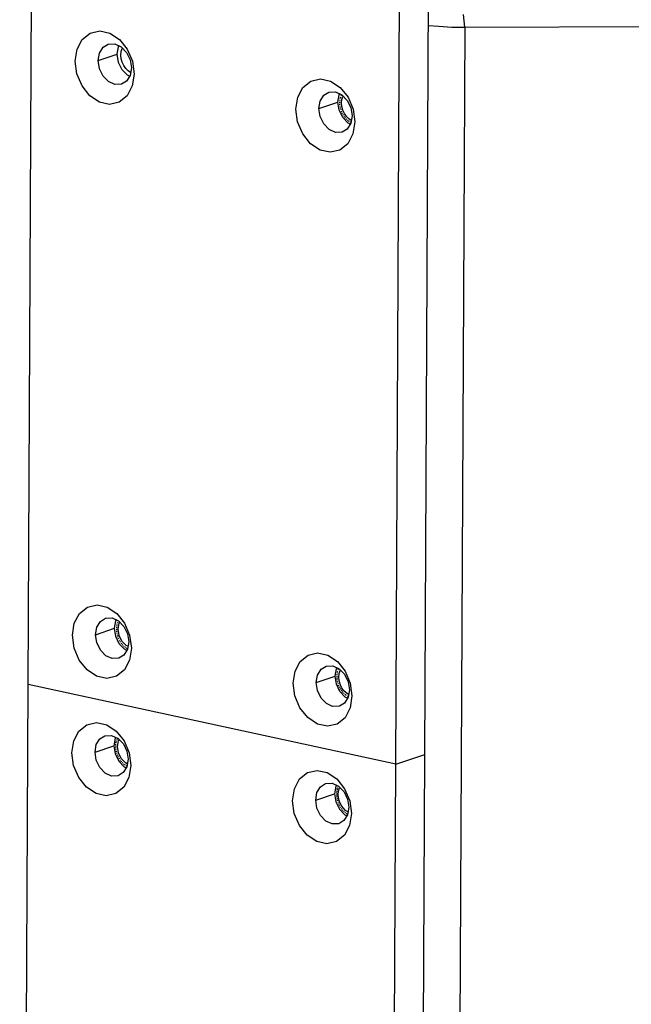
# Model space of a CAD drawing. Units: millimetres. Extents: x 26177 to 27819, y -18347 to -17157.
# Drawn here: x 26186 to 26252, y -18178 to -18073 of the extents above; entities that cross this region are included whole.
import ezdxf

# ---------------------------------------------------------------- set-up
doc = ezdxf.new("R2010")
doc.units = ezdxf.units.MM
doc.linetypes.add('HIDDEN', pattern=[0.2, 0.1, -0.1])
for name, color, linetype in [('LJ-Y31202-05HIDDEN_LINE', 7, 'Continuous'), ('LJ-Y31202-05SOLIDLINE', 7, 'Continuous'), ('LJ-Y31202-11HIDDEN_LINE', 7, 'Continuous'), ('LJ-Y31202-11SOLIDLINE', 7, 'Continuous'), ('LJ-Y31202-36SOLIDLINE', 7, 'Continuous')]:
    doc.layers.add(name, color=color, linetype=linetype)

msp = doc.modelspace()

# ---------------------------------------------------------------- linework, layer by layer
at = {"layer": 'LJ-Y31202-05HIDDEN_LINE', "color": 1, "linetype": 'HIDDEN'}
for points in [[(26221.67, -18084.12), (26221.37, -18083.93), (26221.1, -18083.67), (26220.87, -18083.36), (26220.69, -18083), (26220.56, -18082.62), (26220.49, -18082.23), (26220.49, -18081.84), (26220.55, -18081.47), (26220.67, -18081.13)], [(26221.37, -18145.29), (26221.08, -18145.1), (26220.81, -18144.84), (26220.58, -18144.52), (26220.39, -18144.17), (26220.26, -18143.78), (26220.2, -18143.4), (26220.19, -18143), (26220.25, -18142.63), (26220.37, -18142.3)], [(26220.31, -18154.82), (26220.19, -18155.15), (26220.13, -18155.52), (26220.14, -18155.91), (26220.2, -18156.3), (26220.33, -18156.69), (26220.51, -18157.04), (26220.74, -18157.35), (26221.01, -18157.61), (26221.31, -18157.81)]]:
    msp.add_lwpolyline(points, dxfattribs=at)
at = {"layer": 'LJ-Y31202-05SOLIDLINE', "color": 7}
msp.add_line((26233.8, -18073.96), (26233.66, -18072.61), dxfattribs=at)
at = {"layer": 'LJ-Y31202-05SOLIDLINE', "color": 255}
for q in [(26313.67, -18073.7), (26233.06, -18229.04)]:
    msp.add_line((26233.8, -18073.96), q, dxfattribs=at)
for points in [[(26229.94, -18073.76), (26231.04, -18073.86), (26232.41, -18073.94), (26233.8, -18073.96)], [(26197.66, -18078.36), (26197.45, -18078.04), (26197.29, -18077.69), (26197.19, -18077.31), (26197.15, -18076.93), (26197.19, -18076.56), (26197.29, -18076.23), (26197.32, -18076.18)], [(26198.18, -18078.78), (26197.92, -18078.62), (26197.66, -18078.36)], [(26221.19, -18083.46), (26220.97, -18083.15), (26220.81, -18082.79), (26220.71, -18082.42), (26220.68, -18082.03), (26220.71, -18081.67), (26220.82, -18081.33), (26220.84, -18081.29)], [(26221.71, -18083.89), (26221.45, -18083.72), (26221.19, -18083.46)], [(26220.89, -18144.63), (26220.68, -18144.32), (26220.52, -18143.96), (26220.42, -18143.58), (26220.38, -18143.2), (26220.42, -18142.83), (26220.52, -18142.5), (26220.55, -18142.45)], [(26221.41, -18145.06), (26221.15, -18144.89), (26220.89, -18144.63)], [(26220.83, -18157.15), (26220.62, -18156.84), (26220.46, -18156.48), (26220.36, -18156.1), (26220.32, -18155.72), (26220.36, -18155.35), (26220.46, -18155.02), (26220.49, -18154.98)], [(26221.35, -18157.58), (26221.09, -18157.41), (26220.83, -18157.15)]]:
    msp.add_lwpolyline(points, dxfattribs=at)
at = {"layer": 'LJ-Y31202-11HIDDEN_LINE', "color": 1, "linetype": 'HIDDEN'}
for points in [[(26196.85, -18137.19), (26196.73, -18137.52), (26196.67, -18137.89), (26196.67, -18138.28), (26196.74, -18138.67), (26196.86, -18139.06), (26197.05, -18139.41), (26197.28, -18139.73), (26197.55, -18139.99), (26197.85, -18140.19)], [(26197.79, -18152.71), (26197.5, -18152.52), (26197.22, -18152.26), (26196.99, -18151.94), (26196.81, -18151.59), (26196.68, -18151.21), (26196.61, -18150.81), (26196.61, -18150.42), (26196.66, -18150.05), (26196.79, -18149.71)]]:
    msp.add_lwpolyline(points, dxfattribs=at)
at = {"layer": 'LJ-Y31202-11SOLIDLINE', "color": 7}
for p, q in [((26196.96, -18137.47), (26197.03, -18137.36)), ((26197.25, -18139.38), (26196.96, -18138.76)), ((26197.7, -18139.84), (26197.25, -18139.38)), ((26197.89, -18139.93), (26197.7, -18139.84)), ((26196.9, -18150), (26196.97, -18149.88)), ((26197.19, -18151.9), (26196.9, -18151.29)), ((26197.64, -18152.36), (26197.19, -18151.9)), ((26197.83, -18152.45), (26197.64, -18152.36))]:
    msp.add_line(p, q, dxfattribs=at)
for points in [[(26196.96, -18138.76), (26196.86, -18138.1), (26196.96, -18137.47)], [(26196.9, -18151.29), (26196.8, -18150.62), (26196.9, -18150)]]:
    msp.add_lwpolyline(points, dxfattribs=at)
at = {"layer": 'LJ-Y31202-36SOLIDLINE', "color": 7}
for p, q in [((26187.25, -18143.99), (26188.15, -17957.12)), ((26229.56, -18151.46), (26229.97, -18067.13)), ((26226.46, -18152.5), (26226.86, -18068.17)), ((26194.74, -18077.52), (26196.76, -18076.84)), ((26198.37, -18077.59), (26198.55, -18078.95)), ((26198.13, -18079.09), (26197.74, -18079.71)), ((26198.27, -18078.29), (26198.13, -18079.09)), ((26198.55, -18078.95), (26198.36, -18080.22)), ((26197.74, -18079.71), (26197.22, -18080.04)), ((26218.26, -18082.63), (26220.28, -18081.95)), ((26221.9, -18082.69), (26222.08, -18084.05)), ((26221.65, -18084.19), (26221.27, -18084.81)), ((26221.79, -18083.39), (26221.65, -18084.19)), ((26222.08, -18084.05), (26221.88, -18085.33)), ((26221.27, -18084.81), (26220.74, -18085.14)), ((26196.71, -18136.44), (26197.54, -18137.48)), ((26197.54, -18137.48), (26198.08, -18138.75)), ((26194.45, -18138.69), (26196.46, -18138.01)), ((26198.08, -18138.75), (26198.26, -18140.11)), ((26197.54, -18140.25), (26196.97, -18139.66)), ((26197.98, -18139.45), (26197.84, -18140.25)), ((26197.45, -18140.87), (26196.93, -18141.2)), ((26197.84, -18140.25), (26197.45, -18140.87)), ((26197.77, -18140.36), (26197.54, -18140.25)), ((26198.26, -18140.11), (26198.07, -18141.39)), ((26186.36, -18330.86), (26187.25, -18143.99)), ((26226.46, -18152.5), (26187.25, -18143.99)), ((26226.46, -18152.5), (26187.25, -18143.99)), ((26217.97, -18143.79), (26219.99, -18143.12)), ((26221.6, -18143.86), (26221.78, -18145.22)), ((26221.5, -18144.56), (26221.36, -18145.36)), ((26220.97, -18145.98), (26220.45, -18146.31)), ((26221.36, -18145.36), (26220.97, -18145.98)), ((26221.78, -18145.22), (26221.59, -18146.5)), ((26196.65, -18148.96), (26197.48, -18150)), ((26197.48, -18150), (26198.02, -18151.28)), ((26194.39, -18151.21), (26196.4, -18150.53)), ((26198.02, -18151.28), (26198.2, -18152.64)), ((26226.46, -18152.5), (26229.56, -18151.46)), ((26226.46, -18152.5), (26229.56, -18151.46)), ((26229.16, -18235.79), (26229.56, -18151.46)), ((26196.91, -18152.18), (26197.48, -18152.77)), ((26197.92, -18151.97), (26197.78, -18152.77)), ((26226.05, -18236.83), (26226.46, -18152.5)), ((26197.39, -18153.39), (26196.87, -18153.72)), ((26197.78, -18152.77), (26197.39, -18153.39)), ((26197.48, -18152.77), (26197.71, -18152.88)), ((26198.2, -18152.64), (26198.01, -18153.91)), ((26217.91, -18156.31), (26219.93, -18155.64)), ((26221.54, -18156.38), (26221.72, -18157.74)), ((26220.44, -18157.28), (26221.01, -18157.88)), ((26221.44, -18157.08), (26221.3, -18157.88)), ((26221.72, -18157.74), (26221.53, -18159.02)), ((26220.91, -18158.5), (26220.39, -18158.83)), ((26221.3, -18157.88), (26220.91, -18158.5)), ((26221.01, -18157.88), (26221.24, -18157.98))]:
    msp.add_line(p, q, dxfattribs=at)
for points in [[(26192.28, -18077.59), (26192.48, -18076.31), (26193.03, -18075.27), (26193.87, -18074.59), (26194.89, -18074.35), (26195.98, -18074.59), (26197, -18075.27), (26197.83, -18076.31), (26198.37, -18077.59)], [(26194.74, -18077.52), (26194.88, -18076.72), (26195.26, -18076.1), (26195.79, -18075.77)], [(26195.79, -18075.77), (26196.51, -18075.74), (26197.19, -18076.05), (26197.76, -18076.64), (26198.14, -18077.43), (26198.27, -18078.29)], [(26196.76, -18076.84), (26196.9, -18076.04), (26196.96, -18075.94)], [(26197.27, -18078.49), (26196.89, -18077.7), (26196.76, -18076.84)], [(26198.36, -18080.22), (26197.81, -18081.26), (26196.97, -18081.94), (26195.94, -18082.18), (26194.86, -18081.94), (26193.83, -18081.26), (26193, -18080.22), (26192.46, -18078.94), (26192.28, -18077.59)], [(26197.22, -18080.04), (26196.49, -18080.07), (26195.82, -18079.76), (26195.25, -18079.16), (26194.87, -18078.38), (26194.74, -18077.52)], [(26198.07, -18079.19), (26197.84, -18079.08), (26197.27, -18078.49)], [(26215.81, -18082.69), (26216, -18081.42), (26216.55, -18080.37), (26217.39, -18079.7), (26218.42, -18079.46), (26219.5, -18079.7), (26220.53, -18080.38), (26221.36, -18081.42), (26221.9, -18082.69)], [(26218.26, -18082.63), (26218.4, -18081.83), (26218.79, -18081.21), (26219.31, -18080.87)], [(26219.31, -18080.87), (26220.04, -18080.84), (26220.71, -18081.15), (26221.28, -18081.75), (26221.66, -18082.53), (26221.79, -18083.39)], [(26220.28, -18081.95), (26220.42, -18081.15), (26220.48, -18081.05)], [(26220.79, -18083.59), (26220.41, -18082.81), (26220.28, -18081.95)], [(26221.88, -18085.33), (26221.33, -18086.37), (26220.49, -18087.05), (26219.47, -18087.28), (26218.38, -18087.05), (26217.36, -18086.37), (26216.53, -18085.33), (26215.99, -18084.05), (26215.81, -18082.69)], [(26220.74, -18085.14), (26220.02, -18085.18), (26219.34, -18084.86), (26218.77, -18084.27), (26218.39, -18083.48), (26218.26, -18082.63)], [(26221.59, -18084.29), (26221.36, -18084.19), (26220.79, -18083.59)], [(26191.99, -18138.75), (26192.18, -18137.48), (26192.73, -18136.43), (26193.57, -18135.76), (26194.6, -18135.52), (26195.69, -18135.76), (26196.71, -18136.44)], [(26194.45, -18138.69), (26194.58, -18137.89), (26194.97, -18137.27), (26195.5, -18136.94)], [(26195.5, -18136.94), (26196.22, -18136.9), (26196.9, -18137.21), (26197.47, -18137.81), (26197.84, -18138.59), (26197.98, -18139.45)], [(26196.46, -18138.01), (26196.6, -18137.21), (26196.67, -18137.11)], [(26198.07, -18141.39), (26197.52, -18142.43), (26196.68, -18143.11), (26195.65, -18143.35), (26194.56, -18143.11), (26193.54, -18142.43), (26192.71, -18141.39), (26192.17, -18140.11), (26191.99, -18138.75)], [(26196.93, -18141.2), (26196.2, -18141.24), (26195.53, -18140.93), (26194.96, -18140.33), (26194.58, -18139.54), (26194.45, -18138.69)], [(26196.97, -18139.66), (26196.59, -18138.87), (26196.46, -18138.01)], [(26215.51, -18143.86), (26215.71, -18142.58), (26216.26, -18141.54), (26217.1, -18140.86), (26218.12, -18140.63), (26219.21, -18140.86), (26220.23, -18141.54), (26221.06, -18142.58), (26221.6, -18143.86)], [(26217.97, -18143.79), (26218.11, -18142.99), (26218.49, -18142.37), (26219.02, -18142.04)], [(26219.02, -18142.04), (26219.74, -18142.01), (26220.42, -18142.32), (26220.99, -18142.91), (26221.37, -18143.7), (26221.5, -18144.56)], [(26219.99, -18143.12), (26220.13, -18142.32), (26220.19, -18142.21)], [(26221.59, -18146.5), (26221.04, -18147.54), (26220.2, -18148.22), (26219.17, -18148.45), (26218.09, -18148.21), (26217.06, -18147.53), (26216.23, -18146.49), (26215.69, -18145.22), (26215.51, -18143.86)], [(26220.45, -18146.31), (26219.72, -18146.34), (26219.05, -18146.03), (26218.48, -18145.44), (26218.1, -18144.65), (26217.97, -18143.79)], [(26220.5, -18144.76), (26220.12, -18143.97), (26219.99, -18143.12)], [(26221.3, -18145.46), (26221.07, -18145.35), (26220.5, -18144.76)], [(26191.93, -18151.27), (26192.12, -18150), (26192.67, -18148.96), (26193.51, -18148.28), (26194.54, -18148.04), (26195.63, -18148.28), (26196.65, -18148.96)], [(26194.39, -18151.21), (26194.52, -18150.41), (26194.91, -18149.79), (26195.44, -18149.46)], [(26195.44, -18149.46), (26196.16, -18149.42), (26196.84, -18149.74), (26197.41, -18150.33), (26197.78, -18151.12), (26197.92, -18151.97)], [(26196.61, -18149.63), (26196.54, -18149.73), (26196.4, -18150.53)], [(26198.01, -18153.91), (26197.46, -18154.95), (26196.62, -18155.63), (26195.59, -18155.87), (26194.5, -18155.63), (26193.48, -18154.95), (26192.65, -18153.91), (26192.11, -18152.63), (26191.93, -18151.27)], [(26196.87, -18153.72), (26196.14, -18153.76), (26195.47, -18153.45), (26194.9, -18152.85), (26194.52, -18152.07), (26194.39, -18151.21)], [(26196.4, -18150.53), (26196.53, -18151.39), (26196.91, -18152.18)], [(26215.45, -18156.38), (26215.65, -18155.1), (26216.2, -18154.06), (26217.04, -18153.38), (26218.06, -18153.15), (26219.15, -18153.38), (26220.17, -18154.06), (26221, -18155.11), (26221.54, -18156.38)], [(26217.91, -18156.31), (26218.05, -18155.51), (26218.43, -18154.89), (26218.96, -18154.56)], [(26218.96, -18154.56), (26219.68, -18154.53), (26220.36, -18154.84), (26220.93, -18155.43), (26221.31, -18156.22), (26221.44, -18157.08)], [(26220.13, -18154.73), (26220.07, -18154.84), (26219.93, -18155.64)], [(26219.93, -18155.64), (26220.06, -18156.5), (26220.44, -18157.28)], [(26221.53, -18159.02), (26220.98, -18160.06), (26220.14, -18160.74), (26219.11, -18160.97), (26218.03, -18160.74), (26217, -18160.06), (26216.17, -18159.02), (26215.63, -18157.74), (26215.45, -18156.38)], [(26220.39, -18158.83), (26219.66, -18158.86), (26218.99, -18158.55), (26218.42, -18157.96), (26218.04, -18157.17), (26217.91, -18156.31)]]:
    msp.add_lwpolyline(points, dxfattribs=at)

doc.saveas('drawing.dxf')
